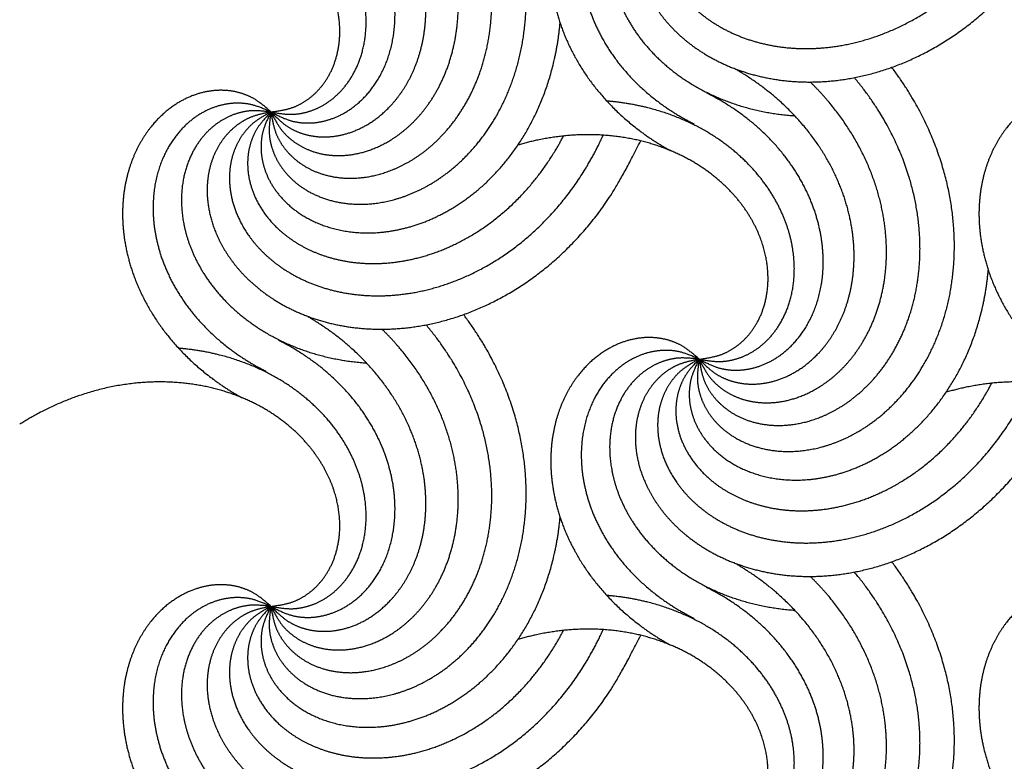
# Model space of a CAD drawing. Units: millimetres. Extents: x -453 to 437, y -483 to 507.
# Drawn here: x -273 to -225, y -452 to -416 of the extents above; entities that cross this region are included whole.
import ezdxf

# ---------------------------------------------------------------- set-up
doc = ezdxf.new("R2010")
doc.units = ezdxf.units.MM
doc.layers.add('Default', color=7, linetype='Continuous', true_color=0x000000)

msp = doc.modelspace()

# ---------------------------------------------------------------- linework, layer by layer
at = {"layer": 'Default', "color": 5, "true_color": 0x0000ff}
for points, knots in [([(-260.686, -420.833), (-260.799, -421.577), (-260.725, -422.339), (-260.462, -423.081), (-260.015, -423.77), (-259.396, -424.371), (-258.621, -424.852), (-257.711, -425.185), (-256.692, -425.344), (-255.595, -425.309), (-254.453, -425.062), (-253.303, -424.594), (-252.184, -423.899), (-251.133, -422.981), (-250.19, -421.845), (-249.392, -420.507), (-248.777, -418.986), (-248.376, -417.308), (-248.219, -415.505), (-248.33, -413.612), (-248.729, -411.669), (-249.428, -409.721), (-250.514, -407.663), (-251.302, -406.617)], [0, 0, 0, 0.045133, 0.090266, 0.1354, 0.180533, 0.225666, 0.270799, 0.315933, 0.361066, 0.406199, 0.451332, 0.496466, 0.541599, 0.586732, 0.631865, 0.676998, 0.722132, 0.767265, 0.812398, 0.857531, 0.902665, 0.947798, 1, 1, 1]), ([(-260.686, -420.833), (-260.161, -421.372), (-259.508, -421.772), (-258.758, -422.01), (-257.939, -422.07), (-257.086, -421.939), (-256.234, -421.611), (-255.42, -421.086), (-254.678, -420.37), (-254.045, -419.473), (-253.553, -418.414), (-253.232, -417.214), (-253.11, -415.902), (-253.209, -414.51), (-253.546, -413.073), (-254.132, -411.629), (-254.973, -410.221), (-256.069, -408.889), (-257.413, -407.675), (-258.573, -406.9), (-258.969, -406.673)], [0, 0, 0, 0.054135, 0.108269, 0.162404, 0.216539, 0.270674, 0.324808, 0.378943, 0.433078, 0.487212, 0.541347, 0.595482, 0.649616, 0.703751, 0.757886, 0.812021, 0.866155, 0.92029, 0.974425, 1, 1, 1]), ([(-260.686, -420.833), (-260.568, -421.577), (-260.267, -422.279), (-259.791, -422.907), (-259.157, -423.429), (-258.385, -423.814), (-257.5, -424.038), (-256.532, -424.08), (-255.513, -423.923), (-254.478, -423.556), (-253.465, -422.975), (-252.511, -422.181), (-251.654, -421.18), (-250.931, -419.986), (-250.376, -418.618), (-250.022, -417.102), (-249.895, -415.466), (-250.021, -413.745), (-250.418, -411.979), (-251.097, -410.209), (-252.225, -408.193), (-253.124, -407.118)], [0, 0, 0, 0.04919, 0.098379, 0.147569, 0.196759, 0.245948, 0.295138, 0.344328, 0.393517, 0.442707, 0.491897, 0.541086, 0.590276, 0.639466, 0.688655, 0.737845, 0.787035, 0.836224, 0.885414, 0.934604, 1, 1, 1]), ([(-260.686, -420.833), (-260.349, -421.506), (-259.848, -422.084), (-259.205, -422.539), (-258.443, -422.844), (-257.59, -422.977), (-256.679, -422.923), (-255.744, -422.669), (-254.82, -422.211), (-253.945, -421.548), (-253.155, -420.688), (-252.487, -419.642), (-251.973, -418.428), (-251.645, -417.071), (-251.531, -415.6), (-251.652, -414.047), (-252.028, -412.449), (-252.669, -410.848), (-253.581, -409.285), (-254.675, -407.916), (-255.272, -407.332)], [0, 0, 0, 0.053054, 0.106109, 0.159163, 0.212218, 0.265272, 0.318326, 0.371381, 0.424435, 0.477489, 0.530544, 0.583598, 0.636653, 0.689707, 0.742761, 0.795816, 0.84887, 0.901924, 0.954979, 1, 1, 1]), ([(-260.686, -420.833), (-260.022, -421.187), (-259.279, -421.371), (-258.492, -421.371), (-257.693, -421.179), (-256.92, -420.796), (-256.208, -420.226), (-255.59, -419.479), (-255.101, -418.572), (-254.769, -417.525), (-254.62, -416.367), (-254.678, -415.127), (-254.959, -413.839), (-255.475, -412.542), (-256.231, -411.275), (-257.227, -410.077), (-258.455, -408.989), (-259.722, -408.169), (-260.321, -407.87)], [0, 0, 0, 0.059704, 0.119407, 0.179111, 0.238815, 0.298519, 0.358222, 0.417926, 0.47763, 0.537334, 0.597037, 0.656741, 0.716445, 0.776149, 0.835852, 0.895556, 0.95526, 1, 1, 1]), ([(-239.827, -408.79), (-240.387, -408.285), (-241.063, -407.929), (-241.828, -407.739), (-242.649, -407.733), (-243.491, -407.918), (-244.32, -408.301), (-245.099, -408.877), (-245.793, -409.64), (-246.367, -410.576), (-246.79, -411.664), (-247.032, -412.882), (-247.069, -414.199), (-246.88, -415.582), (-246.452, -416.995), (-245.773, -418.397), (-244.843, -419.748), (-243.663, -421.007), (-242.244, -422.131), (-241.333, -422.658), (-241.242, -422.709)], [0, 0, 0, 0.055218, 0.110436, 0.165654, 0.220872, 0.27609, 0.331308, 0.386526, 0.441744, 0.496962, 0.55218, 0.607398, 0.662616, 0.717834, 0.773052, 0.82827, 0.883488, 0.938706, 0.993924, 1, 1, 1]), ([(-260.686, -420.833), (-259.946, -420.969), (-259.182, -420.919), (-258.432, -420.681), (-257.729, -420.257), (-257.108, -419.657), (-256.602, -418.898), (-256.24, -417.999), (-256.048, -416.986), (-256.048, -415.888), (-256.258, -414.739), (-256.689, -413.575), (-257.346, -412.433), (-258.231, -411.353), (-259.335, -410.374), (-260.647, -409.534), (-262.147, -408.87), (-263.811, -408.415), (-264.944, -408.279), (-265.181, -408.26)], [0, 0, 0, 0.057935, 0.115871, 0.173806, 0.231742, 0.289677, 0.347613, 0.405548, 0.463484, 0.521419, 0.579355, 0.63729, 0.695225, 0.753161, 0.811096, 0.869032, 0.926967, 0.984903, 1, 1, 1]), ([(-239.827, -408.79), (-240.513, -408.479), (-241.266, -408.343), (-242.052, -408.395), (-242.836, -408.637), (-243.583, -409.069), (-244.257, -409.684), (-244.825, -410.47), (-245.255, -411.407), (-245.519, -412.472), (-245.592, -413.638), (-245.454, -414.872), (-245.09, -416.138), (-244.492, -417.399), (-243.656, -418.616), (-242.584, -419.747), (-241.288, -420.753), (-240.303, -421.304), (-240.061, -421.424)], [0, 0, 0, 0.061315, 0.122631, 0.183946, 0.245262, 0.306577, 0.367893, 0.429208, 0.490523, 0.551839, 0.613154, 0.67447, 0.735785, 0.797101, 0.858416, 0.919731, 0.981047, 1, 1, 1]), ([(-239.827, -408.79), (-240.575, -408.701), (-241.334, -408.8), (-242.067, -409.087), (-242.741, -409.555), (-243.322, -410.193), (-243.778, -410.984), (-244.082, -411.904), (-244.208, -412.928), (-244.136, -414.023), (-243.853, -415.156), (-243.348, -416.29), (-242.618, -417.387), (-241.665, -418.408), (-240.5, -419.314), (-239.136, -420.067), (-237.596, -420.633), (-235.986, -420.963), (-235.173, -421.019)], [0, 0, 0, 0.059151, 0.118302, 0.177454, 0.236605, 0.295756, 0.354907, 0.414059, 0.47321, 0.532361, 0.591512, 0.650664, 0.709815, 0.768966, 0.828117, 0.887269, 0.94642, 1, 1, 1]), ([(-239.827, -408.79), (-240.567, -408.932), (-241.26, -409.256), (-241.872, -409.751), (-242.373, -410.402), (-242.733, -411.186), (-242.928, -412.078), (-242.938, -413.047), (-242.749, -414.06), (-242.349, -415.082), (-241.736, -416.076), (-240.911, -417.004), (-239.883, -417.828), (-238.666, -418.513), (-237.281, -419.023), (-235.753, -419.328), (-234.114, -419.401), (-232.399, -419.22), (-230.646, -418.767), (-228.899, -418.03), (-227.201, -417.007), (-225.597, -415.697), (-224.134, -414.111), (-222.858, -412.269), (-221.813, -410.2)], [0, 0, 0, 0.043488, 0.086976, 0.130463, 0.173951, 0.217439, 0.260927, 0.304414, 0.347902, 0.39139, 0.434878, 0.478365, 0.521853, 0.565341, 0.608829, 0.652317, 0.695804, 0.739292, 0.78278, 0.826268, 0.869755, 0.913243, 0.956731, 1, 1, 1]), ([(-239.827, -408.79), (-240.489, -409.149), (-241.051, -409.668), (-241.485, -410.326), (-241.765, -411.097), (-241.871, -411.953), (-241.787, -412.862), (-241.503, -413.789), (-241.015, -414.697), (-240.325, -415.551), (-239.439, -416.312), (-238.372, -416.946), (-237.143, -417.421), (-235.776, -417.704), (-234.301, -417.771), (-232.753, -417.599), (-231.169, -417.173), (-229.589, -416.48), (-228.056, -415.517), (-226.613, -414.287), (-225.305, -412.797), (-224.173, -411.063), (-223.678, -410.004), (-223.641, -409.922)], [0, 0, 0, 0.047431, 0.094862, 0.142292, 0.189723, 0.237154, 0.284585, 0.332016, 0.379447, 0.426877, 0.474308, 0.521739, 0.56917, 0.616601, 0.664032, 0.711462, 0.758893, 0.806324, 0.853755, 0.901186, 0.948616, 0.996047, 1, 1, 1]), ([(-260.686, -420.833), (-259.939, -420.739), (-259.227, -420.46), (-258.584, -420.005), (-258.042, -419.388), (-257.632, -418.629), (-257.38, -417.752), (-257.307, -416.786), (-257.431, -415.762), (-257.763, -414.716), (-258.311, -413.684), (-259.074, -412.705), (-260.047, -411.816), (-261.217, -411.055), (-262.566, -410.456), (-264.071, -410.053), (-265.702, -409.874), (-267.425, -409.944), (-269.203, -410.283), (-270.995, -410.905), (-272.406, -411.636), (-272.924, -411.964)], [0, 0, 0, 0.051012, 0.102023, 0.153035, 0.204047, 0.255058, 0.30607, 0.357082, 0.408093, 0.459105, 0.510116, 0.561128, 0.61214, 0.663151, 0.714163, 0.765175, 0.816186, 0.867198, 0.91821, 0.969221, 1, 1, 1]), ([(-218.968, -420.833), (-218.221, -420.739), (-217.509, -420.46), (-216.866, -420.005), (-216.324, -419.388), (-215.914, -418.629), (-215.661, -417.752), (-215.588, -416.786), (-215.712, -415.762), (-216.045, -414.716), (-216.593, -413.684), (-217.356, -412.705), (-218.329, -411.816), (-219.499, -411.055), (-220.848, -410.456), (-222.353, -410.053), (-223.984, -409.874), (-225.707, -409.944), (-227.195, -410.228), (-227.797, -410.406)], [0, 0, 0, 0.056582, 0.113164, 0.169745, 0.226327, 0.282909, 0.339491, 0.396073, 0.452654, 0.509236, 0.565818, 0.6224, 0.678982, 0.735564, 0.792145, 0.848727, 0.905309, 0.961891, 1, 1, 1]), ([(-260.686, -420.833), (-261.019, -421.508), (-261.179, -422.256), (-261.153, -423.044), (-260.936, -423.835), (-260.528, -424.595), (-259.935, -425.289), (-259.169, -425.882), (-258.246, -426.342), (-257.19, -426.64), (-256.027, -426.751), (-254.789, -426.653), (-253.512, -426.33), (-252.232, -425.773), (-250.989, -424.976), (-249.824, -423.943), (-248.777, -422.679), (-247.887, -421.202), (-247.191, -419.531), (-246.723, -417.693), (-246.608, -416.604), (-246.599, -416.5)], [0, 0, 0, 0.052343, 0.104686, 0.157029, 0.209372, 0.261715, 0.314058, 0.366401, 0.418744, 0.471087, 0.52343, 0.575773, 0.628116, 0.680459, 0.732802, 0.785145, 0.837487, 0.88983, 0.942173, 0.994516, 1, 1, 1]), ([(-239.827, -432.876), (-239.94, -433.62), (-239.865, -434.382), (-239.602, -435.124), (-239.156, -435.813), (-238.537, -436.414), (-237.762, -436.895), (-236.852, -437.228), (-235.833, -437.387), (-234.736, -437.352), (-233.594, -437.105), (-232.444, -436.637), (-231.325, -435.942), (-230.274, -435.024), (-229.331, -433.888), (-228.533, -432.55), (-227.918, -431.029), (-227.517, -429.351), (-227.36, -427.548), (-227.471, -425.655), (-227.87, -423.712), (-228.569, -421.764), (-229.655, -419.706), (-230.443, -418.66)], [0, 0, 0, 0.045133, 0.090266, 0.1354, 0.180533, 0.225666, 0.270799, 0.315933, 0.361066, 0.406199, 0.451332, 0.496466, 0.541599, 0.586732, 0.631865, 0.676998, 0.722132, 0.767265, 0.812398, 0.857531, 0.902665, 0.947798, 1, 1, 1]), ([(-239.827, -432.876), (-239.301, -433.415), (-238.649, -433.815), (-237.899, -434.053), (-237.08, -434.113), (-236.227, -433.982), (-235.375, -433.654), (-234.561, -433.129), (-233.819, -432.412), (-233.186, -431.516), (-232.694, -430.457), (-232.373, -429.257), (-232.251, -427.945), (-232.35, -426.553), (-232.687, -425.116), (-233.273, -423.672), (-234.114, -422.264), (-235.21, -420.932), (-236.553, -419.718), (-237.714, -418.943), (-238.11, -418.716)], [0, 0, 0, 0.054135, 0.108269, 0.162404, 0.216539, 0.270674, 0.324808, 0.378943, 0.433078, 0.487212, 0.541347, 0.595482, 0.649616, 0.703751, 0.757886, 0.812021, 0.866155, 0.92029, 0.974425, 1, 1, 1]), ([(-239.827, -432.876), (-239.709, -433.62), (-239.408, -434.322), (-238.932, -434.95), (-238.298, -435.472), (-237.526, -435.857), (-236.641, -436.081), (-235.673, -436.123), (-234.654, -435.966), (-233.619, -435.599), (-232.606, -435.018), (-231.652, -434.224), (-230.795, -433.223), (-230.072, -432.029), (-229.517, -430.661), (-229.162, -429.145), (-229.036, -427.509), (-229.162, -425.788), (-229.559, -424.022), (-230.238, -422.252), (-231.366, -420.236), (-232.264, -419.161)], [0, 0, 0, 0.04919, 0.098379, 0.147569, 0.196759, 0.245948, 0.295138, 0.344328, 0.393517, 0.442707, 0.491897, 0.541086, 0.590276, 0.639466, 0.688655, 0.737845, 0.787035, 0.836224, 0.885414, 0.934604, 1, 1, 1]), ([(-239.827, -432.876), (-239.489, -433.549), (-238.989, -434.127), (-238.346, -434.582), (-237.584, -434.887), (-236.731, -435.02), (-235.82, -434.966), (-234.885, -434.712), (-233.961, -434.254), (-233.086, -433.591), (-232.296, -432.731), (-231.628, -431.685), (-231.114, -430.471), (-230.786, -429.114), (-230.672, -427.643), (-230.793, -426.09), (-231.169, -424.492), (-231.81, -422.891), (-232.722, -421.328), (-233.816, -419.959), (-234.413, -419.375)], [0, 0, 0, 0.053054, 0.106109, 0.159163, 0.212218, 0.265272, 0.318326, 0.371381, 0.424435, 0.477489, 0.530544, 0.583598, 0.636653, 0.689707, 0.742761, 0.795816, 0.84887, 0.901924, 0.954979, 1, 1, 1]), ([(-260.686, -420.833), (-261.246, -420.328), (-261.923, -419.972), (-262.687, -419.782), (-263.508, -419.776), (-264.35, -419.961), (-265.179, -420.344), (-265.958, -420.92), (-266.652, -421.683), (-267.226, -422.619), (-267.649, -423.707), (-267.891, -424.925), (-267.928, -426.242), (-267.739, -427.625), (-267.311, -429.038), (-266.632, -430.44), (-265.702, -431.791), (-264.522, -433.05), (-263.103, -434.174), (-262.192, -434.701), (-262.101, -434.752)], [0, 0, 0, 0.055218, 0.110436, 0.165654, 0.220872, 0.27609, 0.331308, 0.386526, 0.441744, 0.496962, 0.55218, 0.607398, 0.662616, 0.717834, 0.773052, 0.82827, 0.883488, 0.938706, 0.993924, 1, 1, 1]), ([(-239.827, -432.876), (-239.163, -433.23), (-238.42, -433.414), (-237.633, -433.414), (-236.834, -433.222), (-236.061, -432.839), (-235.349, -432.269), (-234.731, -431.522), (-234.242, -430.615), (-233.91, -429.568), (-233.761, -428.41), (-233.819, -427.17), (-234.1, -425.882), (-234.616, -424.585), (-235.372, -423.318), (-236.368, -422.12), (-237.596, -421.032), (-238.863, -420.212), (-239.461, -419.913)], [0, 0, 0, 0.059704, 0.119407, 0.179111, 0.238815, 0.298519, 0.358222, 0.417926, 0.47763, 0.537334, 0.597037, 0.656741, 0.716445, 0.776149, 0.835852, 0.895556, 0.95526, 1, 1, 1]), ([(-218.968, -420.833), (-219.528, -420.328), (-220.204, -419.972), (-220.969, -419.782), (-221.79, -419.776), (-222.632, -419.961), (-223.461, -420.344), (-224.24, -420.92), (-224.934, -421.683), (-225.508, -422.619), (-225.93, -423.707), (-226.173, -424.925), (-226.21, -426.242), (-226.021, -427.625), (-225.593, -429.038), (-224.914, -430.44), (-223.984, -431.791), (-222.804, -433.05), (-221.385, -434.174), (-220.474, -434.701), (-220.382, -434.752)], [0, 0, 0, 0.055218, 0.110436, 0.165654, 0.220872, 0.27609, 0.331308, 0.386526, 0.441744, 0.496962, 0.55218, 0.607398, 0.662616, 0.717834, 0.773052, 0.82827, 0.883488, 0.938706, 0.993924, 1, 1, 1]), ([(-260.686, -420.833), (-261.372, -420.522), (-262.125, -420.386), (-262.911, -420.438), (-263.695, -420.68), (-264.442, -421.112), (-265.116, -421.727), (-265.684, -422.513), (-266.114, -423.45), (-266.378, -424.515), (-266.451, -425.681), (-266.313, -426.915), (-265.949, -428.181), (-265.351, -429.442), (-264.515, -430.659), (-263.443, -431.79), (-262.147, -432.796), (-261.162, -433.347), (-260.92, -433.467)], [0, 0, 0, 0.061315, 0.122631, 0.183946, 0.245262, 0.306577, 0.367893, 0.429208, 0.490523, 0.551839, 0.613154, 0.67447, 0.735785, 0.797101, 0.858416, 0.919731, 0.981047, 1, 1, 1]), ([(-239.827, -432.876), (-239.087, -433.012), (-238.323, -432.962), (-237.573, -432.724), (-236.87, -432.3), (-236.249, -431.7), (-235.743, -430.941), (-235.381, -430.042), (-235.189, -429.029), (-235.189, -427.931), (-235.399, -426.782), (-235.83, -425.618), (-236.487, -424.476), (-237.372, -423.396), (-238.476, -422.417), (-239.788, -421.577), (-241.288, -420.913), (-242.952, -420.458), (-244.085, -420.322), (-244.322, -420.303)], [0, 0, 0, 0.057935, 0.115871, 0.173806, 0.231742, 0.289677, 0.347613, 0.405548, 0.463484, 0.521419, 0.579355, 0.63729, 0.695225, 0.753161, 0.811096, 0.869032, 0.926967, 0.984903, 1, 1, 1]), ([(-260.686, -420.833), (-261.434, -420.744), (-262.193, -420.843), (-262.926, -421.13), (-263.6, -421.598), (-264.181, -422.236), (-264.637, -423.027), (-264.941, -423.947), (-265.067, -424.971), (-264.995, -426.066), (-264.712, -427.199), (-264.207, -428.333), (-263.477, -429.43), (-262.524, -430.451), (-261.359, -431.357), (-259.996, -432.11), (-258.455, -432.676), (-256.845, -433.006), (-256.032, -433.062)], [0, 0, 0, 0.059151, 0.118302, 0.177454, 0.236605, 0.295756, 0.354907, 0.414059, 0.47321, 0.532361, 0.591512, 0.650664, 0.709815, 0.768966, 0.828117, 0.887269, 0.94642, 1, 1, 1]), ([(-260.686, -420.833), (-261.426, -420.975), (-262.119, -421.299), (-262.731, -421.794), (-263.232, -422.445), (-263.592, -423.229), (-263.787, -424.12), (-263.798, -425.09), (-263.608, -426.103), (-263.208, -427.125), (-262.595, -428.119), (-261.77, -429.047), (-260.742, -429.871), (-259.525, -430.556), (-258.14, -431.066), (-256.612, -431.371), (-254.973, -431.444), (-253.258, -431.263), (-251.505, -430.81), (-249.758, -430.073), (-248.06, -429.05), (-246.456, -427.74), (-244.993, -426.154), (-243.717, -424.312), (-242.673, -422.243)], [0, 0, 0, 0.043488, 0.086976, 0.130463, 0.173951, 0.217439, 0.260927, 0.304414, 0.347902, 0.39139, 0.434878, 0.478365, 0.521853, 0.565341, 0.608829, 0.652317, 0.695804, 0.739292, 0.78278, 0.826268, 0.869755, 0.913243, 0.956731, 1, 1, 1]), ([(-260.686, -420.833), (-261.348, -421.192), (-261.91, -421.711), (-262.344, -422.369), (-262.624, -423.14), (-262.73, -423.996), (-262.646, -424.905), (-262.362, -425.832), (-261.874, -426.74), (-261.184, -427.594), (-260.298, -428.355), (-259.231, -428.989), (-258.002, -429.464), (-256.635, -429.747), (-255.16, -429.814), (-253.612, -429.642), (-252.028, -429.216), (-250.448, -428.523), (-248.915, -427.56), (-247.473, -426.33), (-246.164, -424.84), (-245.032, -423.106), (-244.537, -422.047), (-244.5, -421.965)], [0, 0, 0, 0.047431, 0.094862, 0.142292, 0.189723, 0.237154, 0.284585, 0.332016, 0.379447, 0.426877, 0.474308, 0.521739, 0.56917, 0.616601, 0.664032, 0.711462, 0.758893, 0.806324, 0.853755, 0.901186, 0.948616, 0.996047, 1, 1, 1]), ([(-260.686, -420.833), (-261.208, -421.376), (-261.587, -422.04), (-261.801, -422.798), (-261.834, -423.618), (-261.675, -424.467), (-261.32, -425.307), (-260.769, -426.105), (-260.029, -426.823), (-259.113, -427.427), (-258.038, -427.884), (-256.829, -428.166), (-255.514, -428.245), (-254.125, -428.102), (-252.7, -427.719), (-251.276, -427.086), (-249.895, -426.2), (-248.6, -425.061), (-247.43, -423.679), (-246.668, -422.454), (-246.434, -422.005)], [0, 0, 0, 0.053989, 0.107977, 0.161966, 0.215954, 0.269943, 0.323932, 0.37792, 0.431909, 0.485897, 0.539886, 0.593875, 0.647863, 0.701852, 0.75584, 0.809829, 0.863817, 0.917806, 0.971795, 1, 1, 1]), ([(-239.827, -432.876), (-239.08, -432.782), (-238.368, -432.503), (-237.725, -432.048), (-237.183, -431.431), (-236.773, -430.672), (-236.52, -429.795), (-236.447, -428.829), (-236.571, -427.805), (-236.904, -426.759), (-237.452, -425.727), (-238.215, -424.748), (-239.188, -423.859), (-240.358, -423.098), (-241.707, -422.499), (-243.212, -422.096), (-244.843, -421.917), (-246.566, -421.987), (-248.054, -422.271), (-248.656, -422.449)], [0, 0, 0, 0.056582, 0.113164, 0.169745, 0.226327, 0.282909, 0.339491, 0.396073, 0.452654, 0.509236, 0.565818, 0.6224, 0.678982, 0.735564, 0.792145, 0.848727, 0.905309, 0.961891, 1, 1, 1]), ([(-239.827, -432.876), (-240.16, -433.551), (-240.32, -434.299), (-240.294, -435.087), (-240.077, -435.878), (-239.669, -436.638), (-239.076, -437.332), (-238.31, -437.925), (-237.387, -438.385), (-236.331, -438.683), (-235.168, -438.794), (-233.93, -438.696), (-232.653, -438.373), (-231.373, -437.816), (-230.13, -437.019), (-228.965, -435.985), (-227.918, -434.722), (-227.027, -433.245), (-226.332, -431.574), (-225.864, -429.736), (-225.749, -428.647), (-225.74, -428.543)], [0, 0, 0, 0.052343, 0.104686, 0.157029, 0.209372, 0.261715, 0.314058, 0.366401, 0.418744, 0.471087, 0.52343, 0.575773, 0.628116, 0.680459, 0.732802, 0.785145, 0.837487, 0.88983, 0.942173, 0.994516, 1, 1, 1]), ([(-260.686, -444.919), (-260.799, -445.663), (-260.725, -446.425), (-260.462, -447.167), (-260.015, -447.856), (-259.396, -448.457), (-258.621, -448.938), (-257.711, -449.271), (-256.692, -449.43), (-255.595, -449.395), (-254.453, -449.148), (-253.303, -448.68), (-252.184, -447.985), (-251.133, -447.067), (-250.19, -445.931), (-249.392, -444.593), (-248.777, -443.072), (-248.376, -441.394), (-248.219, -439.591), (-248.33, -437.698), (-248.729, -435.755), (-249.428, -433.807), (-250.514, -431.749), (-251.302, -430.703)], [0, 0, 0, 0.045133, 0.090266, 0.1354, 0.180533, 0.225666, 0.270799, 0.315933, 0.361066, 0.406199, 0.451332, 0.496466, 0.541599, 0.586732, 0.631865, 0.676998, 0.722132, 0.767265, 0.812398, 0.857531, 0.902665, 0.947798, 1, 1, 1]), ([(-260.686, -444.919), (-260.161, -445.458), (-259.508, -445.858), (-258.758, -446.096), (-257.939, -446.156), (-257.086, -446.025), (-256.234, -445.697), (-255.42, -445.172), (-254.678, -444.455), (-254.045, -443.559), (-253.553, -442.5), (-253.232, -441.3), (-253.11, -439.988), (-253.209, -438.596), (-253.546, -437.159), (-254.132, -435.715), (-254.973, -434.307), (-256.069, -432.975), (-257.413, -431.761), (-258.573, -430.986), (-258.969, -430.759)], [0, 0, 0, 0.054135, 0.108269, 0.162404, 0.216539, 0.270674, 0.324808, 0.378943, 0.433078, 0.487212, 0.541347, 0.595482, 0.649616, 0.703751, 0.757886, 0.812021, 0.866155, 0.92029, 0.974425, 1, 1, 1]), ([(-260.686, -444.919), (-260.568, -445.662), (-260.267, -446.365), (-259.791, -446.993), (-259.157, -447.515), (-258.385, -447.9), (-257.5, -448.124), (-256.532, -448.166), (-255.513, -448.009), (-254.478, -447.642), (-253.465, -447.061), (-252.511, -446.267), (-251.654, -445.266), (-250.931, -444.072), (-250.376, -442.704), (-250.022, -441.187), (-249.895, -439.552), (-250.021, -437.831), (-250.418, -436.065), (-251.097, -434.295), (-252.225, -432.279), (-253.124, -431.204)], [0, 0, 0, 0.04919, 0.098379, 0.147569, 0.196759, 0.245948, 0.295138, 0.344328, 0.393517, 0.442707, 0.491897, 0.541086, 0.590276, 0.639466, 0.688655, 0.737845, 0.787035, 0.836224, 0.885414, 0.934604, 1, 1, 1]), ([(-260.686, -444.919), (-260.349, -445.592), (-259.848, -446.17), (-259.205, -446.625), (-258.443, -446.93), (-257.59, -447.063), (-256.679, -447.009), (-255.744, -446.755), (-254.82, -446.297), (-253.945, -445.634), (-253.155, -444.774), (-252.487, -443.728), (-251.973, -442.514), (-251.645, -441.157), (-251.531, -439.686), (-251.652, -438.133), (-252.028, -436.535), (-252.669, -434.934), (-253.581, -433.371), (-254.675, -432.002), (-255.272, -431.418)], [0, 0, 0, 0.053054, 0.106109, 0.159163, 0.212218, 0.265272, 0.318326, 0.371381, 0.424435, 0.477489, 0.530544, 0.583598, 0.636653, 0.689707, 0.742761, 0.795816, 0.84887, 0.901924, 0.954979, 1, 1, 1]), ([(-260.686, -444.919), (-260.022, -445.273), (-259.279, -445.457), (-258.492, -445.457), (-257.693, -445.265), (-256.92, -444.882), (-256.208, -444.312), (-255.59, -443.565), (-255.101, -442.658), (-254.769, -441.611), (-254.62, -440.453), (-254.678, -439.213), (-254.959, -437.925), (-255.475, -436.628), (-256.231, -435.36), (-257.227, -434.163), (-258.455, -433.075), (-259.722, -432.255), (-260.321, -431.956)], [0, 0, 0, 0.059704, 0.119407, 0.179111, 0.238815, 0.298519, 0.358222, 0.417926, 0.47763, 0.537334, 0.597037, 0.656741, 0.716445, 0.776149, 0.835852, 0.895556, 0.95526, 1, 1, 1]), ([(-239.827, -432.876), (-240.387, -432.371), (-241.063, -432.015), (-241.828, -431.825), (-242.649, -431.819), (-243.491, -432.004), (-244.32, -432.387), (-245.099, -432.963), (-245.793, -433.726), (-246.367, -434.662), (-246.79, -435.75), (-247.032, -436.968), (-247.069, -438.285), (-246.88, -439.668), (-246.452, -441.081), (-245.773, -442.483), (-244.843, -443.834), (-243.663, -445.093), (-242.244, -446.217), (-241.333, -446.744), (-241.242, -446.795)], [0, 0, 0, 0.055218, 0.110436, 0.165654, 0.220872, 0.27609, 0.331308, 0.386526, 0.441744, 0.496962, 0.55218, 0.607398, 0.662616, 0.717834, 0.773052, 0.82827, 0.883488, 0.938706, 0.993924, 1, 1, 1]), ([(-260.686, -444.919), (-259.946, -445.055), (-259.182, -445.005), (-258.432, -444.767), (-257.729, -444.343), (-257.108, -443.743), (-256.602, -442.984), (-256.24, -442.085), (-256.048, -441.072), (-256.048, -439.974), (-256.258, -438.825), (-256.689, -437.661), (-257.346, -436.519), (-258.231, -435.439), (-259.335, -434.46), (-260.647, -433.62), (-262.147, -432.956), (-263.811, -432.501), (-264.944, -432.365), (-265.181, -432.346)], [0, 0, 0, 0.057935, 0.115871, 0.173806, 0.231742, 0.289677, 0.347613, 0.405548, 0.463484, 0.521419, 0.579355, 0.63729, 0.695225, 0.753161, 0.811096, 0.869032, 0.926967, 0.984903, 1, 1, 1]), ([(-239.827, -432.876), (-240.513, -432.565), (-241.266, -432.429), (-242.052, -432.481), (-242.836, -432.723), (-243.583, -433.155), (-244.257, -433.77), (-244.825, -434.556), (-245.255, -435.493), (-245.519, -436.558), (-245.592, -437.724), (-245.454, -438.958), (-245.09, -440.224), (-244.492, -441.485), (-243.656, -442.702), (-242.584, -443.833), (-241.288, -444.839), (-240.303, -445.39), (-240.061, -445.51)], [0, 0, 0, 0.061315, 0.122631, 0.183946, 0.245262, 0.306577, 0.367893, 0.429208, 0.490523, 0.551839, 0.613154, 0.67447, 0.735785, 0.797101, 0.858416, 0.919731, 0.981047, 1, 1, 1]), ([(-239.827, -432.876), (-240.575, -432.787), (-241.334, -432.886), (-242.067, -433.173), (-242.741, -433.641), (-243.322, -434.279), (-243.778, -435.07), (-244.082, -435.99), (-244.208, -437.014), (-244.136, -438.109), (-243.853, -439.242), (-243.348, -440.376), (-242.618, -441.473), (-241.665, -442.494), (-240.5, -443.4), (-239.136, -444.153), (-237.596, -444.719), (-235.986, -445.049), (-235.173, -445.105)], [0, 0, 0, 0.059151, 0.118302, 0.177454, 0.236605, 0.295756, 0.354907, 0.414059, 0.47321, 0.532361, 0.591512, 0.650664, 0.709815, 0.768966, 0.828117, 0.887269, 0.94642, 1, 1, 1]), ([(-239.827, -432.876), (-240.567, -433.018), (-241.26, -433.342), (-241.872, -433.837), (-242.373, -434.488), (-242.733, -435.272), (-242.928, -436.163), (-242.938, -437.133), (-242.749, -438.146), (-242.349, -439.168), (-241.736, -440.162), (-240.911, -441.09), (-239.883, -441.914), (-238.666, -442.599), (-237.281, -443.109), (-235.753, -443.414), (-234.114, -443.487), (-232.399, -443.306), (-230.646, -442.853), (-228.899, -442.116), (-227.201, -441.093), (-225.597, -439.783), (-224.134, -438.197), (-222.858, -436.355), (-221.813, -434.286)], [0, 0, 0, 0.043488, 0.086976, 0.130463, 0.173951, 0.217439, 0.260927, 0.304414, 0.347902, 0.39139, 0.434878, 0.478365, 0.521853, 0.565341, 0.608829, 0.652317, 0.695804, 0.739292, 0.78278, 0.826268, 0.869755, 0.913243, 0.956731, 1, 1, 1]), ([(-239.827, -432.876), (-240.489, -433.235), (-241.051, -433.754), (-241.485, -434.412), (-241.765, -435.183), (-241.871, -436.039), (-241.787, -436.948), (-241.503, -437.875), (-241.015, -438.783), (-240.325, -439.636), (-239.439, -440.398), (-238.372, -441.032), (-237.143, -441.507), (-235.776, -441.79), (-234.301, -441.857), (-232.753, -441.685), (-231.169, -441.259), (-229.589, -440.566), (-228.056, -439.603), (-226.613, -438.373), (-225.305, -436.883), (-224.173, -435.149), (-223.678, -434.09), (-223.641, -434.008)], [0, 0, 0, 0.047431, 0.094862, 0.142292, 0.189723, 0.237154, 0.284585, 0.332016, 0.379447, 0.426877, 0.474308, 0.521739, 0.56917, 0.616601, 0.664032, 0.711462, 0.758893, 0.806324, 0.853755, 0.901186, 0.948616, 0.996047, 1, 1, 1]), ([(-239.827, -432.876), (-240.349, -433.419), (-240.728, -434.083), (-240.942, -434.841), (-240.975, -435.661), (-240.816, -436.51), (-240.461, -437.35), (-239.91, -438.148), (-239.17, -438.866), (-238.254, -439.47), (-237.179, -439.927), (-235.97, -440.209), (-234.655, -440.288), (-233.266, -440.145), (-231.841, -439.762), (-230.417, -439.129), (-229.036, -438.243), (-227.74, -437.104), (-226.571, -435.722), (-225.808, -434.497), (-225.575, -434.048)], [0, 0, 0, 0.053989, 0.107977, 0.161966, 0.215954, 0.269943, 0.323932, 0.37792, 0.431909, 0.485897, 0.539886, 0.593875, 0.647863, 0.701852, 0.75584, 0.809829, 0.863817, 0.917806, 0.971795, 1, 1, 1]), ([(-260.686, -444.919), (-259.939, -444.825), (-259.227, -444.546), (-258.584, -444.091), (-258.042, -443.474), (-257.632, -442.715), (-257.38, -441.838), (-257.307, -440.872), (-257.431, -439.848), (-257.763, -438.802), (-258.311, -437.77), (-259.074, -436.791), (-260.047, -435.902), (-261.217, -435.141), (-262.566, -434.542), (-264.071, -434.139), (-265.702, -433.96), (-267.425, -434.03), (-269.203, -434.369), (-270.995, -434.991), (-272.406, -435.722), (-272.924, -436.05)], [0, 0, 0, 0.051012, 0.102023, 0.153035, 0.204047, 0.255058, 0.30607, 0.357082, 0.408093, 0.459105, 0.510116, 0.561128, 0.61214, 0.663151, 0.714163, 0.765175, 0.816186, 0.867198, 0.91821, 0.969221, 1, 1, 1]), ([(-218.968, -444.919), (-218.221, -444.825), (-217.509, -444.546), (-216.866, -444.091), (-216.324, -443.474), (-215.914, -442.715), (-215.661, -441.838), (-215.588, -440.872), (-215.712, -439.848), (-216.045, -438.802), (-216.593, -437.77), (-217.356, -436.791), (-218.329, -435.902), (-219.499, -435.141), (-220.848, -434.542), (-222.353, -434.139), (-223.984, -433.96), (-225.707, -434.03), (-227.195, -434.314), (-227.797, -434.492)], [0, 0, 0, 0.056582, 0.113164, 0.169745, 0.226327, 0.282909, 0.339491, 0.396073, 0.452654, 0.509236, 0.565818, 0.6224, 0.678982, 0.735564, 0.792145, 0.848727, 0.905309, 0.961891, 1, 1, 1]), ([(-260.686, -444.919), (-261.019, -445.594), (-261.179, -446.342), (-261.153, -447.13), (-260.936, -447.921), (-260.528, -448.681), (-259.935, -449.375), (-259.169, -449.968), (-258.246, -450.428), (-257.19, -450.726), (-256.027, -450.837), (-254.789, -450.739), (-253.512, -450.416), (-252.232, -449.859), (-250.989, -449.062), (-249.824, -448.028), (-248.777, -446.765), (-247.887, -445.288), (-247.191, -443.617), (-246.723, -441.779), (-246.608, -440.69), (-246.599, -440.586)], [0, 0, 0, 0.052343, 0.104686, 0.157029, 0.209372, 0.261715, 0.314058, 0.366401, 0.418744, 0.471087, 0.52343, 0.575773, 0.628116, 0.680459, 0.732802, 0.785145, 0.837487, 0.88983, 0.942173, 0.994516, 1, 1, 1]), ([(-239.827, -456.962), (-239.94, -457.706), (-239.865, -458.468), (-239.602, -459.21), (-239.156, -459.899), (-238.537, -460.5), (-237.762, -460.981), (-236.852, -461.314), (-235.833, -461.473), (-234.736, -461.438), (-233.594, -461.191), (-232.444, -460.723), (-231.325, -460.028), (-230.274, -459.11), (-229.331, -457.974), (-228.533, -456.636), (-227.918, -455.115), (-227.517, -453.437), (-227.36, -451.634), (-227.471, -449.741), (-227.87, -447.798), (-228.569, -445.85), (-229.655, -443.792), (-230.443, -442.746)], [0, 0, 0, 0.045133, 0.090266, 0.1354, 0.180533, 0.225666, 0.270799, 0.315933, 0.361066, 0.406199, 0.451332, 0.496466, 0.541599, 0.586732, 0.631865, 0.676998, 0.722132, 0.767265, 0.812398, 0.857531, 0.902665, 0.947798, 1, 1, 1]), ([(-239.827, -456.962), (-239.301, -457.501), (-238.649, -457.901), (-237.899, -458.139), (-237.08, -458.199), (-236.227, -458.068), (-235.375, -457.74), (-234.561, -457.215), (-233.819, -456.498), (-233.186, -455.602), (-232.694, -454.543), (-232.373, -453.343), (-232.251, -452.031), (-232.35, -450.639), (-232.687, -449.202), (-233.273, -447.758), (-234.114, -446.35), (-235.21, -445.018), (-236.553, -443.804), (-237.714, -443.029), (-238.11, -442.802)], [0, 0, 0, 0.054135, 0.108269, 0.162404, 0.216539, 0.270674, 0.324808, 0.378943, 0.433078, 0.487212, 0.541347, 0.595482, 0.649616, 0.703751, 0.757886, 0.812021, 0.866155, 0.92029, 0.974425, 1, 1, 1]), ([(-239.827, -456.962), (-239.709, -457.705), (-239.408, -458.408), (-238.932, -459.036), (-238.298, -459.558), (-237.526, -459.943), (-236.641, -460.167), (-235.673, -460.209), (-234.654, -460.052), (-233.619, -459.685), (-232.606, -459.104), (-231.652, -458.31), (-230.795, -457.309), (-230.072, -456.115), (-229.517, -454.747), (-229.162, -453.23), (-229.036, -451.595), (-229.162, -449.874), (-229.559, -448.108), (-230.238, -446.338), (-231.366, -444.322), (-232.264, -443.247)], [0, 0, 0, 0.04919, 0.098379, 0.147569, 0.196759, 0.245948, 0.295138, 0.344328, 0.393517, 0.442707, 0.491897, 0.541086, 0.590276, 0.639466, 0.688655, 0.737845, 0.787035, 0.836224, 0.885414, 0.934604, 1, 1, 1]), ([(-239.827, -456.962), (-239.489, -457.635), (-238.989, -458.213), (-238.346, -458.668), (-237.584, -458.973), (-236.731, -459.106), (-235.82, -459.052), (-234.885, -458.798), (-233.961, -458.34), (-233.086, -457.677), (-232.296, -456.817), (-231.628, -455.771), (-231.114, -454.557), (-230.786, -453.2), (-230.672, -451.729), (-230.793, -450.176), (-231.169, -448.578), (-231.81, -446.977), (-232.722, -445.414), (-233.816, -444.045), (-234.413, -443.461)], [0, 0, 0, 0.053054, 0.106109, 0.159163, 0.212218, 0.265272, 0.318326, 0.371381, 0.424435, 0.477489, 0.530544, 0.583598, 0.636653, 0.689707, 0.742761, 0.795816, 0.84887, 0.901924, 0.954979, 1, 1, 1]), ([(-260.686, -444.919), (-261.246, -444.414), (-261.923, -444.058), (-262.687, -443.868), (-263.508, -443.862), (-264.35, -444.047), (-265.179, -444.43), (-265.958, -445.006), (-266.652, -445.769), (-267.226, -446.705), (-267.649, -447.793), (-267.891, -449.011), (-267.928, -450.328), (-267.739, -451.711), (-267.311, -453.124), (-266.632, -454.526), (-265.702, -455.877), (-264.522, -457.136), (-263.103, -458.26), (-262.192, -458.787), (-262.101, -458.838)], [0, 0, 0, 0.055218, 0.110436, 0.165654, 0.220872, 0.27609, 0.331308, 0.386526, 0.441744, 0.496962, 0.55218, 0.607398, 0.662616, 0.717834, 0.773052, 0.82827, 0.883488, 0.938706, 0.993924, 1, 1, 1]), ([(-239.827, -456.962), (-239.163, -457.316), (-238.42, -457.5), (-237.633, -457.5), (-236.834, -457.308), (-236.061, -456.925), (-235.349, -456.355), (-234.731, -455.608), (-234.242, -454.701), (-233.91, -453.654), (-233.761, -452.496), (-233.819, -451.256), (-234.1, -449.968), (-234.616, -448.671), (-235.372, -447.403), (-236.368, -446.206), (-237.596, -445.118), (-238.863, -444.298), (-239.461, -443.999)], [0, 0, 0, 0.059704, 0.119407, 0.179111, 0.238815, 0.298519, 0.358222, 0.417926, 0.47763, 0.537334, 0.597037, 0.656741, 0.716445, 0.776149, 0.835852, 0.895556, 0.95526, 1, 1, 1]), ([(-218.968, -444.919), (-219.528, -444.414), (-220.204, -444.058), (-220.969, -443.868), (-221.79, -443.862), (-222.632, -444.047), (-223.461, -444.43), (-224.24, -445.006), (-224.934, -445.769), (-225.508, -446.705), (-225.93, -447.793), (-226.173, -449.011), (-226.21, -450.328), (-226.021, -451.711), (-225.593, -453.124), (-224.914, -454.526), (-223.984, -455.877), (-222.804, -457.136), (-221.385, -458.26), (-220.474, -458.787), (-220.382, -458.838)], [0, 0, 0, 0.055218, 0.110436, 0.165654, 0.220872, 0.27609, 0.331308, 0.386526, 0.441744, 0.496962, 0.55218, 0.607398, 0.662616, 0.717834, 0.773052, 0.82827, 0.883488, 0.938706, 0.993924, 1, 1, 1]), ([(-260.686, -444.919), (-261.372, -444.607), (-262.125, -444.472), (-262.911, -444.524), (-263.695, -444.766), (-264.442, -445.198), (-265.116, -445.813), (-265.684, -446.599), (-266.114, -447.536), (-266.378, -448.601), (-266.451, -449.767), (-266.313, -451.001), (-265.949, -452.267), (-265.351, -453.528), (-264.515, -454.745), (-263.443, -455.876), (-262.147, -456.882), (-261.162, -457.433), (-260.92, -457.553)], [0, 0, 0, 0.061315, 0.122631, 0.183946, 0.245262, 0.306577, 0.367893, 0.429208, 0.490523, 0.551839, 0.613154, 0.67447, 0.735785, 0.797101, 0.858416, 0.919731, 0.981047, 1, 1, 1]), ([(-239.827, -456.962), (-239.087, -457.098), (-238.323, -457.048), (-237.573, -456.81), (-236.87, -456.386), (-236.249, -455.786), (-235.743, -455.027), (-235.381, -454.128), (-235.189, -453.115), (-235.189, -452.017), (-235.399, -450.868), (-235.83, -449.704), (-236.487, -448.562), (-237.372, -447.482), (-238.476, -446.503), (-239.788, -445.663), (-241.288, -444.999), (-242.952, -444.544), (-244.085, -444.408), (-244.322, -444.389)], [0, 0, 0, 0.057935, 0.115871, 0.173806, 0.231742, 0.289677, 0.347613, 0.405548, 0.463484, 0.521419, 0.579355, 0.63729, 0.695225, 0.753161, 0.811096, 0.869032, 0.926967, 0.984903, 1, 1, 1]), ([(-260.686, -444.919), (-261.434, -444.83), (-262.193, -444.929), (-262.926, -445.216), (-263.6, -445.684), (-264.181, -446.322), (-264.637, -447.113), (-264.941, -448.033), (-265.067, -449.057), (-264.995, -450.152), (-264.712, -451.285), (-264.207, -452.419), (-263.477, -453.516), (-262.524, -454.537), (-261.359, -455.443), (-259.996, -456.196), (-258.455, -456.762), (-256.845, -457.092), (-256.032, -457.148)], [0, 0, 0, 0.059151, 0.118302, 0.177454, 0.236605, 0.295756, 0.354907, 0.414059, 0.47321, 0.532361, 0.591512, 0.650664, 0.709815, 0.768966, 0.828117, 0.887269, 0.94642, 1, 1, 1]), ([(-260.686, -444.919), (-261.426, -445.061), (-262.119, -445.385), (-262.731, -445.88), (-263.232, -446.531), (-263.592, -447.315), (-263.787, -448.206), (-263.798, -449.176), (-263.608, -450.189), (-263.208, -451.211), (-262.595, -452.205), (-261.77, -453.133), (-260.742, -453.957), (-259.525, -454.642), (-258.14, -455.152), (-256.612, -455.457), (-254.973, -455.53), (-253.258, -455.349), (-251.505, -454.896), (-249.758, -454.159), (-248.06, -453.136), (-246.456, -451.826), (-244.993, -450.24), (-243.717, -448.398), (-242.673, -446.329)], [0, 0, 0, 0.043488, 0.086976, 0.130463, 0.173951, 0.217439, 0.260927, 0.304414, 0.347902, 0.39139, 0.434878, 0.478365, 0.521853, 0.565341, 0.608829, 0.652317, 0.695804, 0.739292, 0.78278, 0.826268, 0.869755, 0.913243, 0.956731, 1, 1, 1]), ([(-260.686, -444.919), (-261.348, -445.278), (-261.91, -445.797), (-262.344, -446.455), (-262.624, -447.226), (-262.73, -448.082), (-262.646, -448.991), (-262.362, -449.918), (-261.874, -450.826), (-261.184, -451.679), (-260.298, -452.441), (-259.231, -453.075), (-258.002, -453.55), (-256.635, -453.833), (-255.16, -453.9), (-253.612, -453.728), (-252.028, -453.302), (-250.448, -452.609), (-248.915, -451.646), (-247.473, -450.416), (-246.164, -448.926), (-245.032, -447.192), (-244.537, -446.133), (-244.5, -446.051)], [0, 0, 0, 0.047431, 0.094862, 0.142292, 0.189723, 0.237154, 0.284585, 0.332016, 0.379447, 0.426877, 0.474308, 0.521739, 0.56917, 0.616601, 0.664032, 0.711462, 0.758893, 0.806324, 0.853755, 0.901186, 0.948616, 0.996047, 1, 1, 1]), ([(-260.686, -444.919), (-261.208, -445.462), (-261.587, -446.126), (-261.801, -446.884), (-261.834, -447.704), (-261.675, -448.553), (-261.32, -449.393), (-260.769, -450.191), (-260.029, -450.909), (-259.113, -451.513), (-258.038, -451.97), (-256.829, -452.252), (-255.514, -452.331), (-254.125, -452.188), (-252.7, -451.805), (-251.276, -451.172), (-249.895, -450.286), (-248.6, -449.147), (-247.43, -447.765), (-246.668, -446.54), (-246.434, -446.091)], [0, 0, 0, 0.053989, 0.107977, 0.161966, 0.215954, 0.269943, 0.323932, 0.37792, 0.431909, 0.485897, 0.539886, 0.593875, 0.647863, 0.701852, 0.75584, 0.809829, 0.863817, 0.917806, 0.971795, 1, 1, 1]), ([(-239.827, -456.962), (-239.08, -456.868), (-238.368, -456.589), (-237.725, -456.134), (-237.183, -455.517), (-236.773, -454.758), (-236.52, -453.881), (-236.447, -452.915), (-236.571, -451.891), (-236.904, -450.845), (-237.452, -449.813), (-238.215, -448.834), (-239.188, -447.945), (-240.358, -447.184), (-241.707, -446.585), (-243.212, -446.182), (-244.843, -446.003), (-246.566, -446.073), (-248.054, -446.357), (-248.656, -446.535)], [0, 0, 0, 0.056582, 0.113164, 0.169745, 0.226327, 0.282909, 0.339491, 0.396073, 0.452654, 0.509236, 0.565818, 0.6224, 0.678982, 0.735564, 0.792145, 0.848727, 0.905309, 0.961891, 1, 1, 1])]:
    msp.add_open_spline(points, degree=2, knots=knots, dxfattribs=at)

doc.saveas('drawing.dxf')
